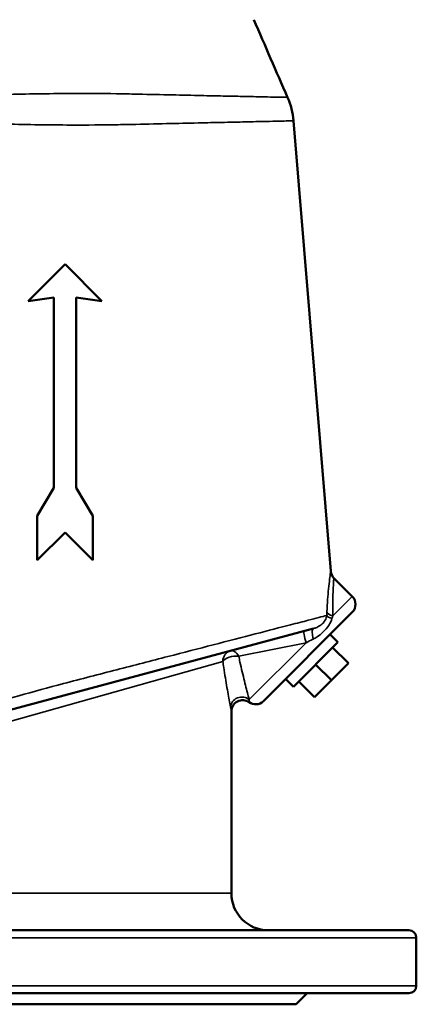
# Model space of a CAD drawing. Units: millimetres. Extents: x 0 to 1188, y 0 to 840.
# Drawn here: x 458 to 565, y 275 to 541 of the extents above; entities that cross this region are included whole.
import ezdxf

# ---------------------------------------------------------------- set-up
doc = ezdxf.new("R2010")
doc.units = ezdxf.units.MM
doc.header["$LTSCALE"] = 2
doc.layers.add('Sichtbar (ISO)', color=7, linetype='Continuous', lineweight=50)
doc.layers.add('Sichtbar schmal (ISO)', color=7, linetype='Continuous', lineweight=35)

msp = doc.modelspace()

# ---------------------------------------------------------------- linework, layer by layer
at = {"layer": 'Sichtbar (ISO)'}
for p, q in [((531.89, 513.41), (541.96, 391.75)), ((470.11, 474.71), (460.11, 464.71)), ((480.11, 464.71), (470.11, 474.71)), ((460.11, 464.71), (467.11, 465.71)), ((467.11, 465.71), (467.11, 414.21)), ((473.11, 465.71), (480.11, 464.71)), ((473.11, 414.21), (473.11, 465.71)), ((467.11, 414.21), (462.61, 406.71)), ((477.61, 406.71), (473.11, 414.21)), ((462.61, 406.71), (462.61, 394.71)), ((477.61, 394.71), (477.61, 406.71)), ((462.61, 394.71), (470.11, 402.21)), ((470.11, 402.21), (477.61, 394.71)), ((547.79, 384.92), (542.83, 389.88)), ((547.79, 380.67), (523.75, 356.63)), ((421.01, 345.08), (537.34, 376.25)), ((531.88, 360.52), (543.9, 372.54)), ((541.78, 374.66), (543.9, 372.54)), ((542.49, 371.13), (546.73, 366.88)), ((537.89, 366.53), (542.14, 362.29)), ((546.73, 366.88), (542.14, 362.29)), ((529.76, 362.64), (531.88, 360.52)), ((533.3, 361.93), (537.54, 357.69)), ((542.14, 362.29), (537.54, 357.69)), ((515.11, 304.71), (515.11, 353.89)), ((347.28, 294.71), (563.11, 294.71)), ((565.11, 279.71), (565.11, 292.71)), ((563.11, 277.71), (347.11, 277.71)), ((532.61, 274.71), (535.61, 277.71)), ((532.61, 274.71), (377.61, 274.71))]:
    msp.add_line(p, q, dxfattribs=at)
for centre, radius, start, end in [((511.96, 511.76), 20, 4.7322, 23.5479), ((544.95, 392), 3, 184.7322, 225), ((545.67, 382.79), 3, 315, 45), ((518.11, 353.89), 3, 54.1414, 180), ((521.63, 358.75), 3, 234.1414, 315), ((525.11, 304.71), 10, 180, 270), ((563.11, 292.71), 2, 0, 90), ((563.11, 279.71), 2, 270, 0)]:
    msp.add_arc(centre, radius, start, end, dxfattribs=at)
msp.add_open_spline([(521.17, 540.73), (524.2, 533.74), (527.24, 526.74), (530.29, 519.75)], degree=3, dxfattribs=at)
at = {"layer": 'Sichtbar schmal (ISO)'}
for p, q in [((542.51, 379.63), (547.79, 384.92)), ((535.29, 372.41), (517.08, 368.73)), ((519.93, 357.05), (535.29, 372.41)), ((512.8, 367.34), (395.62, 334.37)), ((395.62, 304.71), (515.11, 304.71)), ((565.11, 292.71), (345.11, 292.71)), ((345.11, 279.71), (565.11, 279.71))]:
    msp.add_line(p, q, dxfattribs=at)
for centre, major_axis, ratio, start_param, end_param in [((543.83, 380.96), (-3, 0.16), 0.512703, 0.262528, 1.138774), ((543.8, 380.01), (-3, 0.06), 0.405539, 0.253004, 1.06056), ((535.53, 372.65), (-0.78, 2.9), 0.100335, 0, 1.62866), ((538.12, 373.35), (-0.78, 2.9), 0.296899, 0, 1.483473), ((515.69, 367.34), (-0.78, 2.9), 0.958863, 0, 1.319309), ((515.69, 367.34), (-0.78, 2.9), 0.603344, 5.047585, 6.283185), ((515.69, 367.34), (-2.97, -0.45), 0.460776, 4.154822, 5.968217), ((517.87, 354.99), (-2.94, -0.59), 0.912041, 3.77186, 6.066326)]:
    msp.add_ellipse(centre, major_axis=major_axis, ratio=ratio, start_param=start_param, end_param=end_param, dxfattribs=at)
for points, knots in [([(530.29, 519.75), (530.29, 519.75), (529.83, 519.76), (528.28, 519.79), (527.48, 519.81), (525.49, 519.85), (524.32, 519.87), (521.37, 519.93), (519.52, 519.97), (515.8, 520.05), (514.03, 520.09), (510.23, 520.17), (508.22, 520.21), (503.52, 520.31), (500.78, 520.37), (495, 520.5), (491.92, 520.57), (488.72, 520.64), (487.18, 520.68), (485.62, 520.7), (479.88, 520.79), (475.58, 520.81), (465.58, 520.76), (459.76, 520.67), (453.97, 520.52)], [8.937072, 8.937072, 8.937072, 8.937072, 10.023147, 10.023147, 10.732671, 10.732671, 11.442195, 11.442195, 12.273416, 12.273416, 12.92737, 12.92737, 13.581323, 13.581323, 14.369162, 14.369162, 15.169753, 15.169753, 15.169753, 15.555294, 15.555294, 16.562746, 16.562746, 17.874143, 17.874143, 17.874143, 17.874143]), ([(454.25, 512.53), (460.1, 512.38), (465.96, 512.29), (476.02, 512.26), (480.34, 512.29), (486.12, 512.39), (487.7, 512.42), (489.26, 512.46)], [-17.874143, -17.874143, -17.874143, -17.874143, -16.562746, -16.562746, -15.555294, -15.555294, -15.169753, -15.169753, -15.169753, -15.169753]), ([(489.26, 512.46), (492.54, 512.53), (495.7, 512.6), (501.64, 512.74), (504.45, 512.8), (509.28, 512.91), (511.34, 512.96), (515.23, 513.04), (517.05, 513.08), (520.86, 513.17), (522.75, 513.21), (525.78, 513.28), (526.98, 513.3), (529.01, 513.35), (529.84, 513.36), (531.41, 513.4), (531.89, 513.41), (531.89, 513.41)], [-15.169753, -15.169753, -15.169753, -15.169753, -14.369162, -14.369162, -13.581323, -13.581323, -12.92737, -12.92737, -12.273416, -12.273416, -11.442195, -11.442195, -10.732671, -10.732671, -10.023147, -10.023147, -8.937072, -8.937072, -8.937072, -8.937072]), ([(541.96, 391.75), (541.96, 391.75), (541.93, 391.57), (541.78, 390.46), (541.58, 388.95), (541.2, 385.18), (541.03, 383.05), (540.92, 380.71)], [-2.31766, -2.31766, -2.31766, -2.31766, -1.862257, -1.862257, -0.925697, -0.925697, -0.109366, -0.109366, -0.109366, -0.109366]), ([(542.51, 379.63), (542.47, 381.8), (542.5, 383.79), (542.63, 387.29), (542.73, 388.68), (542.81, 389.71), (542.83, 389.88), (542.83, 389.88)], [0.109366, 0.109366, 0.109366, 0.109366, 0.925697, 0.925697, 1.862257, 1.862257, 2.31766, 2.31766, 2.31766, 2.31766]), ([(540.92, 380.71), (540.91, 380.56), (540.91, 380.4), (540.9, 380.09), (540.89, 379.93), (540.89, 379.77)], [-0.1069287, -0.1069287, -0.1069287, -0.1069287, -0.0534643, -0.0534643, -0.0002644, -0.0002644, -0.0002644, -0.0002644]), ([(540.89, 379.77), (540.88, 379.77), (540.88, 379.76), (540.28, 379.61), (539.56, 379.42), (537.88, 378.99), (536.93, 378.74), (534.46, 378.1), (532.87, 377.69), (528.32, 376.52), (525.11, 375.69), (518.1, 373.88), (514.26, 372.89), (506.28, 370.83), (502.17, 369.77), (493.51, 367.53), (488.85, 366.33), (479.33, 363.87), (474.47, 362.62), (469.66, 361.38)], [-14.796824, -14.796824, -14.796824, -14.796824, -14.788942, -14.788942, -14.038693, -14.038693, -13.288443, -13.288443, -12.321545, -12.321545, -10.817139, -10.817139, -9.353878, -9.353878, -7.984162, -7.984162, -6.551604, -6.551604, -5.119051, -5.119051, -5.119051, -5.119051]), ([(537.2, 373.37), (537.55, 373.55), (537.91, 373.76), (538.81, 374.36), (539.34, 374.78), (540.48, 375.83), (541.06, 376.5), (541.88, 377.79), (542.15, 378.4), (542.31, 378.98)], [0, 0, 0, 0, 0.15703, 0.15703, 0.408278, 0.408278, 0.734901, 0.734901, 1.016213, 1.016213, 1.016213, 1.016213]), ([(540.89, 379.77), (540.84, 379.33), (540.69, 378.88), (540.19, 377.99), (539.8, 377.57), (538.99, 376.95), (538.6, 376.72), (537.91, 376.42), (537.63, 376.32), (537.34, 376.25)], [-1.016213, -1.016213, -1.016213, -1.016213, -0.734901, -0.734901, -0.408278, -0.408278, -0.15703, -0.15703, 0, 0, 0, 0]), ([(542.31, 378.98), (542.34, 379.09), (542.37, 379.2), (542.44, 379.42), (542.47, 379.52), (542.51, 379.63)], [0.0002644, 0.0002644, 0.0002644, 0.0002644, 0.0534643, 0.0534643, 0.1069287, 0.1069287, 0.1069287, 0.1069287]), ([(535.29, 372.41), (535.91, 372.72), (536.53, 373.03), (537.16, 373.35), (537.18, 373.36), (537.2, 373.37)], [0, 0, 0, 0, 0.2651778, 0.2651778, 0.2740709, 0.2740709, 0.2740709, 0.2740709]), ([(512.8, 367.34), (512.88, 366.79), (512.96, 366.24), (513.33, 363.79), (513.63, 361.97), (514.2, 358.66), (514.47, 357.17), (514.76, 355.64), (514.82, 355.29), (514.88, 354.99)], [-4.648339, -4.648339, -4.648339, -4.648339, -4.460257, -4.460257, -3.788422, -3.788422, -3.120583, -3.120583, -2.89796, -2.89796, -2.89796, -2.89796]), ([(519.93, 357.05), (519.85, 357.33), (519.76, 357.66), (519.38, 359.12), (519.02, 360.53), (518.24, 363.65), (517.83, 365.38), (517.31, 367.7), (517.2, 368.21), (517.08, 368.73)], [2.89796, 2.89796, 2.89796, 2.89796, 3.120583, 3.120583, 3.788422, 3.788422, 4.460257, 4.460257, 4.648339, 4.648339, 4.648339, 4.648339]), ([(469.66, 361.38), (465.64, 360.28), (461.62, 359.17), (450.74, 356.2), (443.89, 354.34), (431.43, 350.98), (425.84, 349.47), (420.24, 347.97)], [-5.119051, -5.119051, -5.119051, -5.119051, -3.868457, -3.868457, -1.738484, -1.738484, 0, 0, 0, 0]), ([(519.87, 356.32), (519.87, 356.32), (519.87, 356.34), (519.88, 356.46), (519.9, 356.68), (519.93, 357.05)], [0.5714195, 0.5714195, 0.5714195, 0.5714195, 0.7161124, 0.7161124, 1.1428374, 1.1428374, 1.1428374, 1.1428374]), ([(514.88, 354.99), (514.99, 354.42), (515.07, 354.09), (515.11, 353.91), (515.11, 353.89), (515.11, 353.89)], [-1.1428374, -1.1428374, -1.1428374, -1.1428374, -0.7161124, -0.7161124, -0.5714195, -0.5714195, -0.5714195, -0.5714195])]:
    msp.add_open_spline(points, degree=3, knots=knots, dxfattribs=at)

doc.saveas('drawing.dxf')
